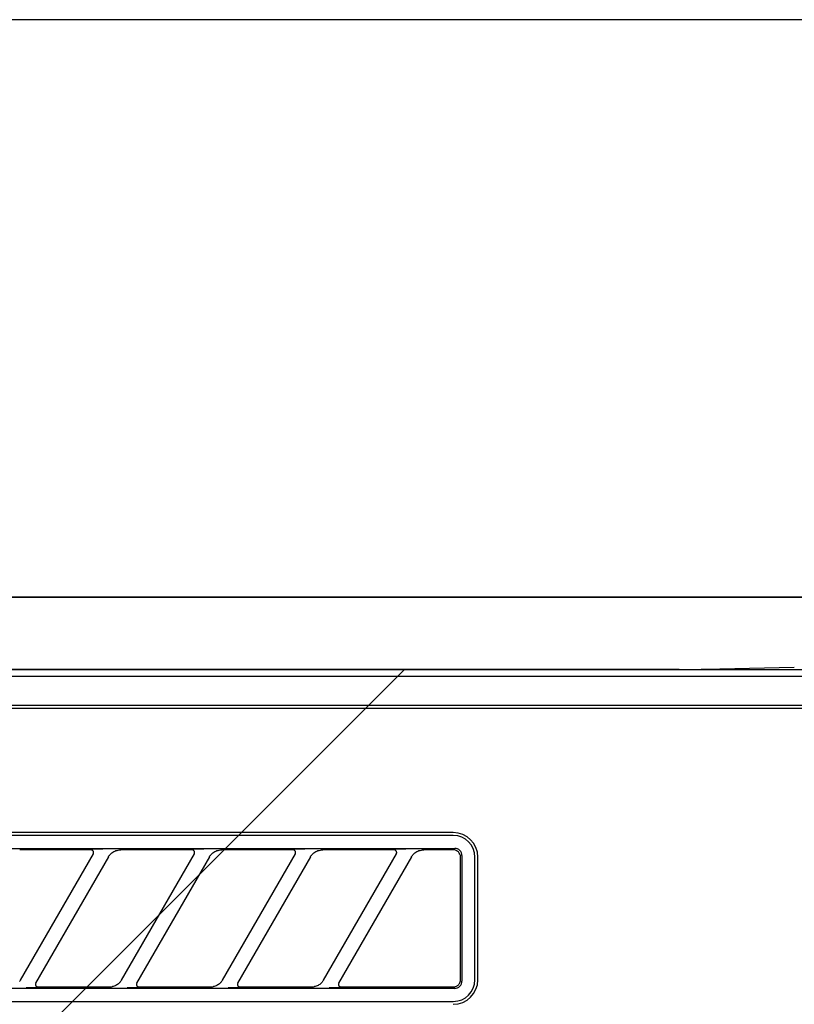
# Model space of a CAD drawing. Extents: x 28111 to 54233, y 210 to 8610.
# Drawn here: x 44115 to 44169, y 2827 to 2895 of the extents above; entities that cross this region are included whole.
import ezdxf

# ---------------------------------------------------------------- set-up
doc = ezdxf.new("R2010")
doc.units = 0
doc.header["$LTSCALE"] = 50
doc.header["$MEASUREMENT"] = 0
for name, color, linetype in [('120-キャビネット（外）', 7, 'CONTINUOUS'), ('126-甲板', 2, 'CONTINUOUS'), ('150-機器', 8, 'CONTINUOUS'), ('180-補助', 161, 'CONTINUOUS')]:
    doc.layers.add(name, color=color, linetype=linetype)

msp = doc.modelspace()

# ---------------------------------------------------------------- hatches: boundary and pattern name
at = {"layer": '180-補助'}
h = msp.add_hatch(dxfattribs=at)
h.set_pattern_fill('ANSI31', color=13, scale=300, style=0)
h.set_pattern_definition([(45, (-356655.736, 15763.167), (-26.5165043, 26.5165043), [])])
h.paths.add_polyline_path([(43251.341, 2850.115), (45220.341, 2850.115), (45220.341, 2760.115), (43251.341, 2760.115)])

# ---------------------------------------------------------------- linework, layer by layer
at = {"layer": '120-キャビネット（外）', "color": 6}
for points in [[(45201.341, 2855.115), (44001.341, 2855.115), (44001.341, 2135.115), (45201.341, 2135.115)], [(44001.341, 2855.115), (44451.341, 2855.115), (44451.341, 2400.115), (44001.341, 2400.115)]]:
    msp.add_lwpolyline(points, close=True, dxfattribs=at)
at = {"layer": '126-甲板'}
msp.add_lwpolyline([(45223.341, 2895.115), (43254.341, 2895.115), (43254.341, 2855.115), (45223.341, 2855.115)], close=True, dxfattribs=at)
at = {"layer": '150-機器', "color": 13, "linetype": 'Continuous'}
for p, q in [((44160.737, 2850.115), (44003.894, 2850.115)), ((44160.737, 2850.115), (44161.521, 2850.117)), ((44161.521, 2850.117), (44162.268, 2850.121)), ((44162.268, 2850.121), (44162.956, 2850.128)), ((44162.956, 2850.128), (44163.565, 2850.138)), ((44168.722, 2850.24), (44163.565, 2850.138)), ((44448.401, 2849.622), (44004.387, 2849.622)), ((44444.894, 2847.615), (44007.894, 2847.615)), ((44444.894, 2847.415), (44007.894, 2847.415)), ((44145.094, 2838.815), (44063.394, 2838.815)), ((44145.094, 2838.615), (44063.394, 2838.615)), ((44063.298, 2837.711), (44145.19, 2837.711)), ((44119.97, 2837.615), (44115.049, 2837.615)), ((44115.105, 2828.589), (44120.158, 2837.341)), ((44121.198, 2837.141), (44116.144, 2828.389)), ((44119.987, 2837.613), (44119.97, 2837.615)), ((44120.051, 2837.646), (44119.985, 2837.641)), ((44120.004, 2837.611), (44119.987, 2837.613)), ((44120.02, 2837.608), (44120.004, 2837.611)), ((44120.036, 2837.604), (44120.02, 2837.608)), ((44120.052, 2837.598), (44120.036, 2837.604)), ((44120.224, 2837.65), (44120.051, 2837.646)), ((44120.067, 2837.59), (44120.052, 2837.598)), ((44120.081, 2837.581), (44120.067, 2837.59)), ((44120.095, 2837.571), (44120.081, 2837.581)), ((44120.108, 2837.56), (44120.095, 2837.571)), ((44120.119, 2837.548), (44120.108, 2837.56)), ((44120.13, 2837.535), (44120.119, 2837.548)), ((44120.14, 2837.521), (44120.13, 2837.535)), ((44120.156, 2837.488), (44120.14, 2837.521)), ((44120.143, 2837.315), (44120.146, 2837.319)), ((44120.146, 2837.319), (44120.149, 2837.326)), ((44120.149, 2837.326), (44120.153, 2837.335)), ((44120.153, 2837.335), (44120.158, 2837.345)), ((44120.165, 2837.459), (44120.156, 2837.488)), ((44120.158, 2837.345), (44120.162, 2837.356)), ((44120.162, 2837.356), (44120.165, 2837.368)), ((44120.168, 2837.442), (44120.165, 2837.459)), ((44120.165, 2837.368), (44120.168, 2837.381)), ((44120.17, 2837.426), (44120.168, 2837.442)), ((44120.168, 2837.381), (44120.17, 2837.395)), ((44120.17, 2837.41), (44120.17, 2837.426)), ((44120.17, 2837.395), (44120.17, 2837.41)), ((44120.481, 2837.652), (44120.224, 2837.65)), ((44120.793, 2837.653), (44120.481, 2837.652)), ((44120.795, 2837.653), (44120.793, 2837.653)), ((44120.797, 2837.653), (44120.795, 2837.653)), ((44120.799, 2837.653), (44120.797, 2837.653)), ((44120.8, 2837.653), (44120.799, 2837.653)), ((44121.182, 2837.115), (44121.191, 2837.129)), ((44121.191, 2837.129), (44121.208, 2837.156)), ((44121.208, 2837.156), (44121.232, 2837.192)), ((44121.232, 2837.192), (44121.262, 2837.233)), ((44121.262, 2837.233), (44121.296, 2837.276)), ((44121.296, 2837.276), (44121.335, 2837.32)), ((44121.335, 2837.32), (44121.381, 2837.364)), ((44121.381, 2837.364), (44121.434, 2837.408)), ((44121.434, 2837.408), (44121.496, 2837.451)), ((44121.496, 2837.451), (44121.565, 2837.492)), ((44121.565, 2837.492), (44121.639, 2837.529)), ((44121.639, 2837.529), (44121.717, 2837.558)), ((44121.717, 2837.558), (44121.798, 2837.58)), ((44121.798, 2837.58), (44121.881, 2837.595)), ((44121.881, 2837.595), (44121.964, 2837.606)), ((44121.964, 2837.606), (44122.049, 2837.615)), ((44126.97, 2837.615), (44122.049, 2837.615)), ((44122.105, 2828.589), (44127.158, 2837.341)), ((44128.198, 2837.141), (44123.144, 2828.389)), ((44126.987, 2837.613), (44126.97, 2837.615)), ((44127.051, 2837.646), (44126.985, 2837.641)), ((44127.004, 2837.611), (44126.987, 2837.613)), ((44127.02, 2837.608), (44127.004, 2837.611)), ((44127.036, 2837.604), (44127.02, 2837.608)), ((44127.052, 2837.598), (44127.036, 2837.604)), ((44127.224, 2837.65), (44127.051, 2837.646)), ((44127.067, 2837.59), (44127.052, 2837.598)), ((44127.081, 2837.581), (44127.067, 2837.59)), ((44127.095, 2837.571), (44127.081, 2837.581)), ((44127.108, 2837.56), (44127.095, 2837.571)), ((44127.119, 2837.548), (44127.108, 2837.56)), ((44127.13, 2837.535), (44127.119, 2837.548)), ((44127.14, 2837.521), (44127.13, 2837.535)), ((44127.156, 2837.488), (44127.14, 2837.521)), ((44127.143, 2837.315), (44127.146, 2837.319)), ((44127.146, 2837.319), (44127.149, 2837.326)), ((44127.149, 2837.326), (44127.153, 2837.335)), ((44127.153, 2837.335), (44127.158, 2837.345)), ((44127.165, 2837.459), (44127.156, 2837.488)), ((44127.158, 2837.345), (44127.162, 2837.356)), ((44127.162, 2837.356), (44127.165, 2837.368)), ((44127.168, 2837.442), (44127.165, 2837.459)), ((44127.165, 2837.368), (44127.168, 2837.381)), ((44127.17, 2837.426), (44127.168, 2837.442)), ((44127.168, 2837.381), (44127.17, 2837.395)), ((44127.17, 2837.41), (44127.17, 2837.426)), ((44127.17, 2837.395), (44127.17, 2837.41)), ((44127.481, 2837.652), (44127.224, 2837.65)), ((44127.793, 2837.653), (44127.481, 2837.652)), ((44127.795, 2837.653), (44127.793, 2837.653)), ((44127.797, 2837.653), (44127.795, 2837.653)), ((44127.799, 2837.653), (44127.797, 2837.653)), ((44127.8, 2837.653), (44127.799, 2837.653)), ((44128.182, 2837.115), (44128.191, 2837.129)), ((44128.191, 2837.129), (44128.208, 2837.156)), ((44128.208, 2837.156), (44128.232, 2837.192)), ((44128.232, 2837.192), (44128.262, 2837.233)), ((44128.262, 2837.233), (44128.296, 2837.276)), ((44128.296, 2837.276), (44128.335, 2837.32)), ((44128.335, 2837.32), (44128.381, 2837.364)), ((44128.381, 2837.364), (44128.434, 2837.408)), ((44128.434, 2837.408), (44128.496, 2837.451)), ((44128.496, 2837.451), (44128.565, 2837.492)), ((44128.565, 2837.492), (44128.639, 2837.529)), ((44128.639, 2837.529), (44128.717, 2837.558)), ((44128.717, 2837.558), (44128.798, 2837.58)), ((44128.798, 2837.58), (44128.881, 2837.595)), ((44128.881, 2837.595), (44128.964, 2837.606)), ((44128.964, 2837.606), (44129.049, 2837.615)), ((44133.97, 2837.615), (44129.049, 2837.615)), ((44129.105, 2828.589), (44134.158, 2837.341)), ((44135.198, 2837.141), (44130.144, 2828.389)), ((44133.987, 2837.613), (44133.97, 2837.615)), ((44134.051, 2837.646), (44133.985, 2837.641)), ((44134.004, 2837.611), (44133.987, 2837.613)), ((44134.02, 2837.608), (44134.004, 2837.611)), ((44134.036, 2837.604), (44134.02, 2837.608)), ((44134.052, 2837.598), (44134.036, 2837.604)), ((44134.224, 2837.65), (44134.051, 2837.646)), ((44134.067, 2837.59), (44134.052, 2837.598)), ((44134.081, 2837.581), (44134.067, 2837.59)), ((44134.095, 2837.571), (44134.081, 2837.581)), ((44134.108, 2837.56), (44134.095, 2837.571)), ((44134.119, 2837.548), (44134.108, 2837.56)), ((44134.13, 2837.535), (44134.119, 2837.548)), ((44134.14, 2837.521), (44134.13, 2837.535)), ((44134.156, 2837.488), (44134.14, 2837.521)), ((44134.143, 2837.315), (44134.146, 2837.319)), ((44134.146, 2837.319), (44134.149, 2837.326)), ((44134.149, 2837.326), (44134.153, 2837.335)), ((44134.153, 2837.335), (44134.158, 2837.345)), ((44134.165, 2837.459), (44134.156, 2837.488)), ((44134.158, 2837.345), (44134.162, 2837.356)), ((44134.162, 2837.356), (44134.165, 2837.368)), ((44134.168, 2837.442), (44134.165, 2837.459)), ((44134.165, 2837.368), (44134.168, 2837.381)), ((44134.17, 2837.426), (44134.168, 2837.442)), ((44134.168, 2837.381), (44134.17, 2837.395)), ((44134.17, 2837.41), (44134.17, 2837.426)), ((44134.17, 2837.395), (44134.17, 2837.41)), ((44134.481, 2837.652), (44134.224, 2837.65)), ((44134.793, 2837.653), (44134.481, 2837.652)), ((44134.795, 2837.653), (44134.793, 2837.653)), ((44134.797, 2837.653), (44134.795, 2837.653)), ((44134.799, 2837.653), (44134.797, 2837.653)), ((44134.8, 2837.653), (44134.799, 2837.653)), ((44135.182, 2837.115), (44135.191, 2837.129)), ((44135.191, 2837.129), (44135.208, 2837.156)), ((44135.208, 2837.156), (44135.232, 2837.192)), ((44135.232, 2837.192), (44135.262, 2837.233)), ((44135.262, 2837.233), (44135.296, 2837.276)), ((44135.296, 2837.276), (44135.335, 2837.32)), ((44135.335, 2837.32), (44135.381, 2837.364)), ((44135.381, 2837.364), (44135.434, 2837.408)), ((44135.434, 2837.408), (44135.496, 2837.451)), ((44135.496, 2837.451), (44135.565, 2837.492)), ((44135.565, 2837.492), (44135.639, 2837.529)), ((44135.639, 2837.529), (44135.717, 2837.558)), ((44135.717, 2837.558), (44135.798, 2837.58)), ((44135.798, 2837.58), (44135.881, 2837.595)), ((44135.881, 2837.595), (44135.964, 2837.606)), ((44135.964, 2837.606), (44136.049, 2837.615)), ((44140.97, 2837.615), (44136.049, 2837.615)), ((44136.105, 2828.589), (44141.158, 2837.341)), ((44142.198, 2837.141), (44137.144, 2828.389)), ((44140.987, 2837.613), (44140.97, 2837.615)), ((44141.051, 2837.646), (44140.985, 2837.641)), ((44141.004, 2837.611), (44140.987, 2837.613)), ((44141.02, 2837.608), (44141.004, 2837.611)), ((44141.036, 2837.604), (44141.02, 2837.608)), ((44141.052, 2837.598), (44141.036, 2837.604)), ((44141.224, 2837.65), (44141.051, 2837.646)), ((44141.067, 2837.59), (44141.052, 2837.598)), ((44141.081, 2837.581), (44141.067, 2837.59)), ((44141.095, 2837.571), (44141.081, 2837.581)), ((44141.108, 2837.56), (44141.095, 2837.571)), ((44141.119, 2837.548), (44141.108, 2837.56)), ((44141.13, 2837.535), (44141.119, 2837.548)), ((44141.14, 2837.521), (44141.13, 2837.535)), ((44141.156, 2837.488), (44141.14, 2837.521)), ((44141.143, 2837.315), (44141.146, 2837.319)), ((44141.146, 2837.319), (44141.149, 2837.326)), ((44141.149, 2837.326), (44141.153, 2837.335)), ((44141.153, 2837.335), (44141.158, 2837.345)), ((44141.165, 2837.459), (44141.156, 2837.488)), ((44141.158, 2837.345), (44141.162, 2837.356)), ((44141.162, 2837.356), (44141.165, 2837.368)), ((44141.168, 2837.442), (44141.165, 2837.459)), ((44141.165, 2837.368), (44141.168, 2837.381)), ((44141.17, 2837.426), (44141.168, 2837.442)), ((44141.168, 2837.381), (44141.17, 2837.395)), ((44141.17, 2837.41), (44141.17, 2837.426)), ((44141.17, 2837.395), (44141.17, 2837.41)), ((44141.481, 2837.652), (44141.224, 2837.65)), ((44141.793, 2837.653), (44141.481, 2837.652)), ((44141.795, 2837.653), (44141.793, 2837.653)), ((44141.797, 2837.653), (44141.795, 2837.653)), ((44141.799, 2837.653), (44141.797, 2837.653)), ((44141.8, 2837.653), (44141.799, 2837.653)), ((44142.182, 2837.115), (44142.191, 2837.129)), ((44142.191, 2837.129), (44142.208, 2837.156)), ((44142.208, 2837.156), (44142.232, 2837.192)), ((44142.232, 2837.192), (44142.261, 2837.233)), ((44142.261, 2837.233), (44142.295, 2837.275)), ((44142.295, 2837.275), (44142.334, 2837.319)), ((44142.334, 2837.319), (44142.38, 2837.362)), ((44142.38, 2837.362), (44142.433, 2837.406)), ((44142.433, 2837.406), (44142.494, 2837.45)), ((44142.494, 2837.45), (44142.563, 2837.491)), ((44142.563, 2837.491), (44142.637, 2837.528)), ((44142.637, 2837.528), (44142.715, 2837.558)), ((44142.715, 2837.558), (44142.796, 2837.58)), ((44142.796, 2837.58), (44142.879, 2837.595)), ((44142.879, 2837.595), (44142.964, 2837.606)), ((44142.964, 2837.606), (44143.049, 2837.615)), ((44145.094, 2837.615), (44143.049, 2837.615)), ((44145.192, 2837.605), (44145.094, 2837.615)), ((44145.288, 2837.701), (44145.19, 2837.711)), ((44145.285, 2837.577), (44145.192, 2837.605)), ((44145.371, 2837.531), (44145.285, 2837.577)), ((44145.381, 2837.673), (44145.288, 2837.701)), ((44145.447, 2837.469), (44145.371, 2837.531)), ((44145.467, 2837.627), (44145.381, 2837.673)), ((44145.51, 2837.392), (44145.447, 2837.469)), ((44145.543, 2837.565), (44145.467, 2837.627)), ((44145.556, 2837.306), (44145.51, 2837.392)), ((44145.606, 2837.488), (44145.543, 2837.565)), ((44145.584, 2837.213), (44145.556, 2837.306)), ((44145.594, 2837.115), (44145.584, 2837.213)), ((44145.652, 2837.402), (44145.606, 2837.488)), ((44145.68, 2837.309), (44145.652, 2837.402)), ((44145.69, 2837.211), (44145.68, 2837.309)), ((44145.69, 2837.211), (44145.69, 2828.519)), ((44145.594, 2828.813), (44145.594, 2837.115)), ((44146.594, 2828.615), (44146.594, 2837.115)), ((44146.794, 2828.615), (44146.794, 2837.115)), ((44115.063, 2828.526), (44115.037, 2828.491)), ((44115.085, 2828.558), (44115.063, 2828.526)), ((44115.103, 2828.586), (44115.085, 2828.558)), ((44115.115, 2828.606), (44115.103, 2828.586)), ((44115.12, 2828.614), (44115.115, 2828.606)), ((44116.16, 2828.416), (44116.135, 2828.341)), ((44116.135, 2828.341), (44116.14, 2828.264)), ((44116.14, 2828.264), (44116.173, 2828.194)), ((44121.779, 2828.262), (44121.719, 2828.229)), ((44121.835, 2828.298), (44121.779, 2828.262)), ((44121.887, 2828.337), (44121.835, 2828.298)), ((44121.933, 2828.377), (44121.887, 2828.337)), ((44121.973, 2828.416), (44121.933, 2828.377)), ((44122.008, 2828.454), (44121.973, 2828.416)), ((44122.037, 2828.491), (44122.008, 2828.454)), ((44122.063, 2828.526), (44122.037, 2828.491)), ((44122.085, 2828.558), (44122.063, 2828.526)), ((44122.103, 2828.586), (44122.085, 2828.558)), ((44122.115, 2828.606), (44122.103, 2828.586)), ((44122.12, 2828.614), (44122.115, 2828.606)), ((44123.16, 2828.416), (44123.135, 2828.341)), ((44123.135, 2828.341), (44123.14, 2828.264)), ((44123.14, 2828.264), (44123.173, 2828.194)), ((44128.779, 2828.262), (44128.719, 2828.229)), ((44128.835, 2828.298), (44128.779, 2828.262)), ((44128.887, 2828.337), (44128.835, 2828.298)), ((44128.933, 2828.377), (44128.887, 2828.337)), ((44128.973, 2828.416), (44128.933, 2828.377)), ((44129.008, 2828.454), (44128.973, 2828.416)), ((44129.037, 2828.491), (44129.008, 2828.454)), ((44129.063, 2828.526), (44129.037, 2828.491)), ((44129.085, 2828.558), (44129.063, 2828.526)), ((44129.103, 2828.586), (44129.085, 2828.558)), ((44129.115, 2828.606), (44129.103, 2828.586)), ((44129.12, 2828.614), (44129.115, 2828.606)), ((44130.16, 2828.416), (44130.135, 2828.341)), ((44130.135, 2828.341), (44130.14, 2828.264)), ((44130.14, 2828.264), (44130.173, 2828.194)), ((44135.779, 2828.262), (44135.719, 2828.229)), ((44135.835, 2828.298), (44135.779, 2828.262)), ((44135.887, 2828.337), (44135.835, 2828.298)), ((44135.933, 2828.377), (44135.887, 2828.337)), ((44135.973, 2828.416), (44135.933, 2828.377)), ((44136.008, 2828.454), (44135.973, 2828.416)), ((44136.037, 2828.491), (44136.008, 2828.454)), ((44136.063, 2828.526), (44136.037, 2828.491)), ((44136.085, 2828.558), (44136.063, 2828.526)), ((44136.103, 2828.586), (44136.085, 2828.558)), ((44136.115, 2828.606), (44136.103, 2828.586)), ((44136.12, 2828.614), (44136.115, 2828.606)), ((44137.16, 2828.416), (44137.135, 2828.341)), ((44137.135, 2828.341), (44137.14, 2828.264)), ((44137.14, 2828.264), (44137.173, 2828.194)), ((44145.425, 2828.242), (44145.455, 2828.271)), ((44145.455, 2828.271), (44145.482, 2828.301)), ((44145.482, 2828.301), (44145.505, 2828.332)), ((44145.505, 2828.332), (44145.525, 2828.364)), ((44145.525, 2828.364), (44145.541, 2828.394)), ((44145.541, 2828.394), (44145.554, 2828.424)), ((44145.554, 2828.424), (44145.564, 2828.452)), ((44145.564, 2828.452), (44145.572, 2828.477)), ((44145.572, 2828.477), (44145.578, 2828.501)), ((44145.578, 2828.501), (44145.582, 2828.521)), ((44145.582, 2828.521), (44145.585, 2828.54)), ((44145.585, 2828.54), (44145.588, 2828.556)), ((44145.588, 2828.556), (44145.589, 2828.569)), ((44145.589, 2828.569), (44145.59, 2828.581)), ((44145.59, 2828.581), (44145.591, 2828.591)), ((44145.591, 2828.601), (44145.592, 2828.609)), ((44145.591, 2828.591), (44145.591, 2828.601)), ((44145.592, 2828.617), (44145.593, 2828.742)), ((44145.592, 2828.609), (44145.592, 2828.617)), ((44145.593, 2828.742), (44145.594, 2828.813)), ((44145.606, 2828.242), (44145.652, 2828.328)), ((44145.652, 2828.328), (44145.68, 2828.421)), ((44145.68, 2828.421), (44145.69, 2828.519)), ((44145.19, 2828.019), (44063.298, 2828.019)), ((44115.502, 2828.077), (44115.504, 2828.077)), ((44115.504, 2828.077), (44115.506, 2828.077)), ((44115.506, 2828.077), (44115.508, 2828.077)), ((44115.508, 2828.077), (44115.509, 2828.077)), ((44115.509, 2828.077), (44115.822, 2828.078)), ((44115.822, 2828.078), (44116.078, 2828.08)), ((44116.078, 2828.08), (44116.252, 2828.084)), ((44116.173, 2828.194), (44116.233, 2828.142)), ((44116.233, 2828.142), (44116.265, 2828.126)), ((44116.252, 2828.084), (44116.318, 2828.089)), ((44116.265, 2828.126), (44116.3, 2828.118)), ((44116.3, 2828.118), (44116.317, 2828.116)), ((44116.317, 2828.116), (44116.333, 2828.115)), ((44116.333, 2828.115), (44121.254, 2828.115)), ((44121.254, 2828.115), (44121.309, 2828.116)), ((44121.309, 2828.116), (44121.364, 2828.121)), ((44121.364, 2828.121), (44121.418, 2828.128)), ((44121.418, 2828.128), (44121.472, 2828.139)), ((44121.533, 2828.157), (44121.472, 2828.139)), ((44121.595, 2828.178), (44121.533, 2828.157)), ((44121.658, 2828.201), (44121.595, 2828.178)), ((44121.719, 2828.229), (44121.658, 2828.201)), ((44122.502, 2828.077), (44122.504, 2828.077)), ((44122.504, 2828.077), (44122.506, 2828.077)), ((44122.506, 2828.077), (44122.508, 2828.077)), ((44122.508, 2828.077), (44122.509, 2828.077)), ((44122.509, 2828.077), (44122.822, 2828.078)), ((44122.822, 2828.078), (44123.078, 2828.08)), ((44123.078, 2828.08), (44123.252, 2828.084)), ((44123.173, 2828.194), (44123.233, 2828.142)), ((44123.233, 2828.142), (44123.265, 2828.126)), ((44123.252, 2828.084), (44123.318, 2828.089)), ((44123.265, 2828.126), (44123.3, 2828.118)), ((44123.3, 2828.118), (44123.317, 2828.116)), ((44123.317, 2828.116), (44123.333, 2828.115)), ((44123.333, 2828.115), (44128.254, 2828.115)), ((44128.254, 2828.115), (44128.309, 2828.116)), ((44128.309, 2828.116), (44128.364, 2828.121)), ((44128.364, 2828.121), (44128.418, 2828.128)), ((44128.418, 2828.128), (44128.472, 2828.139)), ((44128.533, 2828.157), (44128.472, 2828.139)), ((44128.595, 2828.178), (44128.533, 2828.157)), ((44128.658, 2828.201), (44128.595, 2828.178)), ((44128.719, 2828.229), (44128.658, 2828.201)), ((44129.502, 2828.077), (44129.504, 2828.077)), ((44129.504, 2828.077), (44129.506, 2828.077)), ((44129.506, 2828.077), (44129.508, 2828.077)), ((44129.508, 2828.077), (44129.509, 2828.077)), ((44129.509, 2828.077), (44129.822, 2828.078)), ((44129.822, 2828.078), (44130.078, 2828.08)), ((44130.078, 2828.08), (44130.252, 2828.084)), ((44130.173, 2828.194), (44130.233, 2828.142)), ((44130.233, 2828.142), (44130.265, 2828.126)), ((44130.252, 2828.084), (44130.318, 2828.089)), ((44130.265, 2828.126), (44130.3, 2828.118)), ((44130.3, 2828.118), (44130.317, 2828.116)), ((44130.317, 2828.116), (44130.333, 2828.115)), ((44130.333, 2828.115), (44135.254, 2828.115)), ((44135.254, 2828.115), (44135.309, 2828.116)), ((44135.309, 2828.116), (44135.364, 2828.121)), ((44135.364, 2828.121), (44135.418, 2828.128)), ((44135.418, 2828.128), (44135.472, 2828.139)), ((44135.533, 2828.157), (44135.472, 2828.139)), ((44135.595, 2828.178), (44135.533, 2828.157)), ((44135.658, 2828.201), (44135.595, 2828.178)), ((44135.719, 2828.229), (44135.658, 2828.201)), ((44136.502, 2828.077), (44136.504, 2828.077)), ((44136.504, 2828.077), (44136.506, 2828.077)), ((44136.506, 2828.077), (44136.508, 2828.077)), ((44136.508, 2828.077), (44136.509, 2828.077)), ((44136.509, 2828.077), (44136.822, 2828.078)), ((44136.822, 2828.078), (44137.078, 2828.08)), ((44137.078, 2828.08), (44137.252, 2828.084)), ((44137.173, 2828.194), (44137.233, 2828.142)), ((44137.233, 2828.142), (44137.265, 2828.126)), ((44137.252, 2828.084), (44137.318, 2828.089)), ((44137.265, 2828.126), (44137.3, 2828.118)), ((44137.3, 2828.118), (44137.317, 2828.116)), ((44137.317, 2828.116), (44137.333, 2828.115)), ((44137.333, 2828.115), (44145.094, 2828.115)), ((44145.094, 2828.115), (44145.095, 2828.115)), ((44145.095, 2828.115), (44145.097, 2828.115)), ((44145.097, 2828.115), (44145.098, 2828.115)), ((44145.098, 2828.115), (44145.1, 2828.115)), ((44145.1, 2828.115), (44145.126, 2828.117)), ((44145.126, 2828.117), (44145.156, 2828.12)), ((44145.156, 2828.12), (44145.188, 2828.125)), ((44145.188, 2828.125), (44145.222, 2828.132)), ((44145.19, 2828.019), (44145.288, 2828.029)), ((44145.222, 2828.132), (44145.257, 2828.142)), ((44145.257, 2828.142), (44145.291, 2828.155)), ((44145.288, 2828.029), (44145.381, 2828.057)), ((44145.291, 2828.155), (44145.326, 2828.172)), ((44145.326, 2828.172), (44145.36, 2828.192)), ((44145.36, 2828.192), (44145.393, 2828.215)), ((44145.381, 2828.057), (44145.467, 2828.103)), ((44145.393, 2828.215), (44145.425, 2828.242)), ((44145.467, 2828.103), (44145.543, 2828.165)), ((44145.543, 2828.165), (44145.606, 2828.242)), ((44063.394, 2827.115), (44145.094, 2827.115))]:
    msp.add_line(p, q, dxfattribs=at)
for centre, radius, start, end in [((44145.094, 2837.115), 1.7, 0, 90), ((44145.094, 2837.115), 1.5, 0, 90), ((44145.094, 2828.615), 1.7, 270, 0), ((44145.094, 2828.615), 1.5, 270, 0)]:
    msp.add_arc(centre, radius, start, end, dxfattribs=at)
at = {"layer": '180-補助', "color": 13}
msp.add_lwpolyline([(43251.341, 2850.115), (45220.341, 2850.115), (45220.341, 2760.115), (43251.341, 2760.115)], close=True, dxfattribs=at)

doc.saveas('drawing.dxf')
